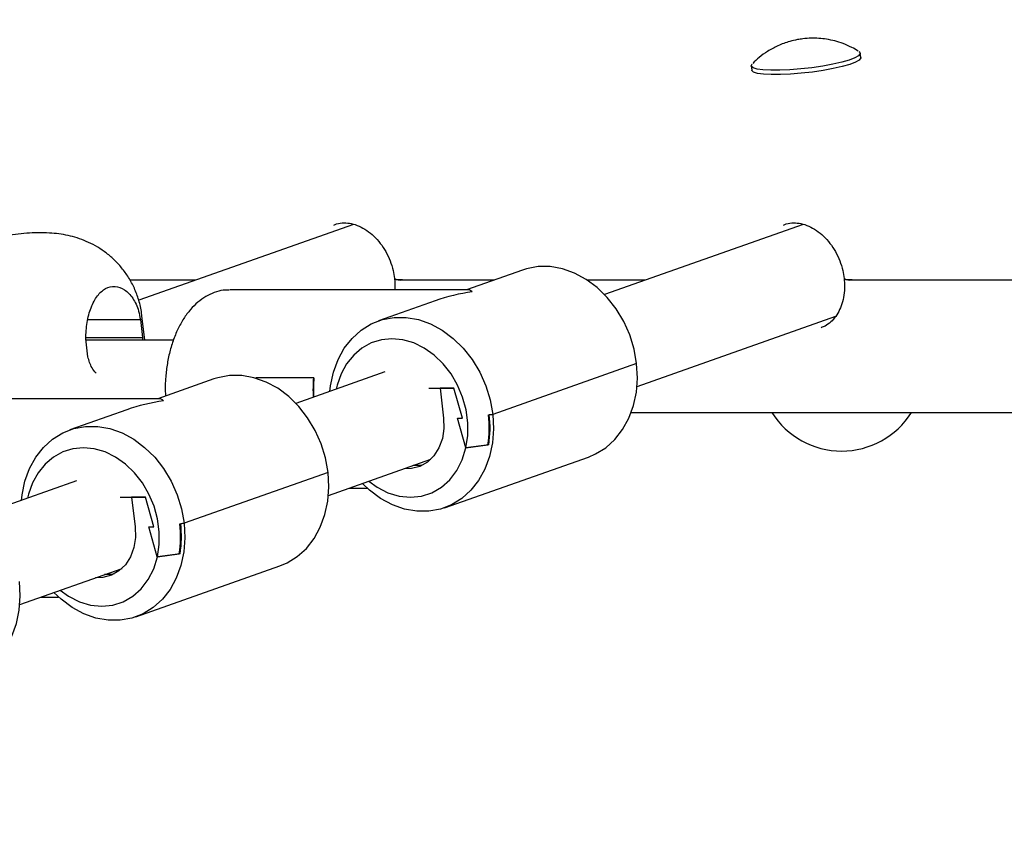
# Model space of a CAD drawing. Units: millimetres. Extents: x 2957 to 18905, y -4422 to 19505.
# Drawn here: x 11354 to 11515, y 15371 to 15503 of the extents above; entities that cross this region are included whole.
import ezdxf

# ---------------------------------------------------------------- set-up
doc = ezdxf.new("R2010")
doc.units = ezdxf.units.MM
doc.header["$PDSIZE"] = -1
doc.layers.add('размер', color=92, linetype='Continuous', lineweight=15)
doc.dimstyles.new('Размер М1.1', dxfattribs={"dimtxt": 300, "dimasz": 200, "dimexe": 1, "dimexo": 1, "dimgap": 50, "dimtad": 1, "dimdec": 0, "dimzin": 0, "dimtxsty": 'Standard', "dimcen": 2.5, "dimazin": 0, "dimtfac": 1, "dimtmove": 0, "dimatfit": 3, "dimfxl": 1, "dimtzin": 0, "dimarcsym": 0})

# ---------------------------------------------------------------- blocks, each defined once
blk = doc.blocks.new('_D_2')
at = {"layer": 'Defpoints', "color": 0, "transparency": 16777216}
for p in [(12623.95, 19504.71), (4295.42, 14736.69), (16453.8, 14736.69)]:
    blk.add_point(p, dxfattribs=at)
at = {"layer": 'размер', "color": 0, "lineweight": -2, "transparency": 16777216}
for p, q in [((12622.95, 19504.71), (4294.42, 19504.71)), ((4295.42, 19304.71), (4295.42, 14936.69)), ((16452.8, 14736.69), (4294.42, 14736.69))]:
    blk.add_line(p, q, dxfattribs=at)
at = {"layer": 'размер', "color": 0, "transparency": 16777216}
for points in [[(4262.09, 19304.71), (4328.75, 19304.71), (4295.42, 19504.71)], [(4262.09, 14936.69), (4328.75, 14936.69), (4295.42, 14736.69)]]:
    blk.add_solid(points, dxfattribs=at)
at = {"layer": 'размер', "color": 0, "transparency": 16777216, "insert": (3945.42, 17120.7), "char_height": 300, "attachment_point": 2, "rotation": 90}
blk.add_mtext('4700', dxfattribs=at)

msp = doc.modelspace()

# ---------------------------------------------------------------- linework, layer by layer
at = {"color": 7, "linetype": 'Continuous', "lineweight": 25}
for p, q in [((11491.79, 15497.27), (11491.71, 15497.98)), ((11473.83, 15495.9), (11473.91, 15495.2)), ((11408.61, 15469.92), (11373.4, 15457.49)), ((11482.34, 15469.92), (11449.78, 15458.43)), ((11436.33, 15462.43), (11427.15, 15459.19)), ((11371.95, 15460.8), (11382.77, 15460.8)), ((11416.63, 15460.8), (11431.72, 15460.8)), ((11446.94, 15460.8), (11456.5, 15460.8)), ((11490.36, 15460.8), (11521.48, 15460.8)), ((11427.29, 15459.19), (11388.36, 15459.19)), ((11422.03, 15457.38), (11412.72, 15454.09)), ((11374.41, 15450.94), (11373.94, 15454.93)), ((11365.08, 15454.32), (11373.68, 15454.32)), ((11373.68, 15454.32), (11374.02, 15451.38)), ((11455.11, 15443.34), (11487.7, 15454.85)), ((11365.06, 15448.22), (11364.72, 15451.16)), ((11364.73, 15451.38), (11374.02, 15451.38)), ((11374.02, 15451.38), (11374.04, 15450.94)), ((11455.05, 15447.11), (11431.44, 15438.77)), ((11413.78, 15445.72), (11399.19, 15440.57)), ((11385.73, 15444.57), (11376.55, 15441.32)), ((11402.12, 15444.77), (11392.61, 15444.77)), ((11402.03, 15444.77), (11392.7, 15444.77)), ((11420.99, 15443.07), (11425.09, 15443.07)), ((11422.83, 15443.07), (11423.4, 15438.17)), ((11425.09, 15443.07), (11422.83, 15443.07)), ((11426.47, 15438.17), (11425.09, 15443.07)), ((11376.69, 15441.32), (11337.76, 15441.32)), ((11371.44, 15439.52), (11362.12, 15436.23)), ((11430.75, 15438.67), (11431.44, 15438.77)), ((11431.44, 15438.77), (11430.88, 15438.69)), ((11454.16, 15439.07), (11528.7, 15439.07)), ((11425.65, 15438.17), (11426.47, 15438.17)), ((11427.04, 15433.27), (11425.65, 15438.17)), ((11427.06, 15433.27), (11427.04, 15433.27)), ((11430.79, 15433.79), (11427.06, 15433.27)), ((11427.06, 15433.27), (11430.65, 15433.77)), ((11404.51, 15425.48), (11421.28, 15431.4)), ((11423.54, 15423.45), (11447.15, 15431.78)), ((11404.45, 15429.24), (11380.84, 15420.91)), ((11363.18, 15427.85), (11348.59, 15422.7)), ((11407.94, 15426.69), (11410.86, 15426.69)), ((11370.39, 15425.21), (11374.49, 15425.21)), ((11372.24, 15425.21), (11372.81, 15420.31)), ((11374.49, 15425.21), (11372.24, 15425.21)), ((11375.88, 15420.31), (11374.49, 15425.21)), ((11375.06, 15420.31), (11375.88, 15420.31)), ((11376.45, 15415.41), (11375.06, 15420.31)), ((11380.15, 15420.81), (11380.84, 15420.91)), ((11380.84, 15420.91), (11380.29, 15420.83)), ((11376.47, 15415.41), (11376.45, 15415.41)), ((11380.2, 15415.93), (11376.47, 15415.41)), ((11376.47, 15415.41), (11380.05, 15415.91)), ((11353.92, 15407.62), (11370.68, 15413.53)), ((11372.94, 15405.58), (11396.55, 15413.92)), ((11357.34, 15408.82), (11360.26, 15408.82))]:
    msp.add_line(p, q, dxfattribs=at)
at = {"color": 7, "linetype": 'Continuous', "lineweight": 25, "flags": 128}
for points in [[(11491.5, 15498.25), (11491.59, 15498.18), (11491.71, 15497.9), (11491.45, 15497.57), (11490.84, 15497.22), (11489.9, 15496.86), (11488.67, 15496.5), (11487.2, 15496.16), (11485.55, 15495.86), (11483.78, 15495.59), (11481.97, 15495.39), (11480.19, 15495.24), (11478.52, 15495.17), (11477.03, 15495.17), (11475.76, 15495.24), (11474.79, 15495.38), (11474.14, 15495.58), (11473.85, 15495.84), (11473.92, 15496.15), (11473.98, 15496.22)], [(11491.79, 15497.27), (11491.79, 15497.19), (11491.53, 15496.86), (11490.93, 15496.51), (11489.99, 15496.15), (11488.76, 15495.79), (11487.28, 15495.46), (11485.63, 15495.15), (11483.86, 15494.88), (11482.05, 15494.68), (11480.28, 15494.53), (11478.61, 15494.46), (11477.11, 15494.46), (11475.85, 15494.53), (11474.87, 15494.67), (11474.22, 15494.87), (11473.93, 15495.13), (11473.91, 15495.2)], [(11455.05, 15447.11), (11454.62, 15449.48), (11453.91, 15451.8), (11452.93, 15454.02), (11451.69, 15456.08), (11450.24, 15457.94), (11448.59, 15459.56), (11446.79, 15460.9), (11444.88, 15461.93), (11442.9, 15462.63), (11440.89, 15462.99), (11438.9, 15462.99), (11436.97, 15462.63), (11436.33, 15462.43)], [(11416.63, 15460.8), (11416.19, 15460.81), (11415.82, 15460.85), (11415.55, 15460.9), (11415.39, 15460.98), (11415.34, 15461.05)], [(11490.36, 15460.8), (11489.91, 15460.81), (11489.54, 15460.85), (11489.27, 15460.9), (11489.11, 15460.98), (11489.06, 15461.05)], [(11404.75, 15442.53), (11404.86, 15443.46), (11405.33, 15445.68), (11406.09, 15447.74), (11407.11, 15449.6), (11408.38, 15451.22), (11409.87, 15452.56), (11411.54, 15453.6), (11413.36, 15454.3), (11415.29, 15454.65), (11417.28, 15454.65), (11419.28, 15454.3), (11421.27, 15453.6), (11423.18, 15452.56), (11424.98, 15451.22), (11426.63, 15449.6), (11428.08, 15447.74), (11429.32, 15445.68), (11430.3, 15443.46), (11431.01, 15441.14), (11431.44, 15438.77)], [(11427.06, 15433.27), (11427.36, 15435.29), (11427.36, 15437.39), (11427.08, 15439.5), (11426.52, 15441.58), (11425.68, 15443.57), (11424.61, 15445.42), (11423.31, 15447.07), (11421.83, 15448.49), (11420.21, 15449.64), (11418.49, 15450.48), (11416.71, 15450.99), (11414.93, 15451.16), (11413.19, 15450.99), (11411.53, 15450.48), (11410.01, 15449.64), (11408.65, 15448.49), (11407.5, 15447.07), (11406.59, 15445.42), (11405.94, 15443.57), (11405.78, 15442.89)], [(11447.15, 15431.78), (11448.32, 15432.28), (11449.99, 15433.31), (11451.48, 15434.65), (11452.75, 15436.27), (11453.78, 15438.13), (11454.53, 15440.2), (11455, 15442.41), (11455.18, 15444.73), (11455.05, 15447.11)], [(11404.45, 15429.24), (11404.03, 15431.62), (11403.32, 15433.94), (11402.33, 15436.15), (11401.1, 15438.21), (11399.64, 15440.08), (11398, 15441.69), (11396.2, 15443.04), (11394.28, 15444.07), (11392.3, 15444.77), (11390.29, 15445.12), (11388.3, 15445.12), (11386.38, 15444.77), (11385.73, 15444.57)], [(11431.44, 15438.77), (11431.56, 15436.4), (11431.39, 15434.08), (11430.92, 15431.86), (11430.17, 15429.8), (11429.14, 15427.94), (11427.87, 15426.32), (11426.38, 15424.98), (11424.71, 15423.94), (11422.89, 15423.24), (11420.97, 15422.89), (11418.98, 15422.89), (11416.97, 15423.24), (11414.99, 15423.94), (11413.07, 15424.98), (11411.27, 15426.32), (11410.08, 15427.45)], [(11423.4, 15438.17), (11423.45, 15436.44), (11423.19, 15434.79), (11422.64, 15433.28), (11421.82, 15431.98), (11420.76, 15430.96), (11419.51, 15430.25), (11418.13, 15429.89), (11416.93, 15429.86)], [(11354.16, 15424.67), (11354.27, 15425.6), (11354.74, 15427.82), (11355.49, 15429.88), (11356.52, 15431.74), (11357.79, 15433.36), (11359.27, 15434.7), (11360.95, 15435.73), (11362.77, 15436.43), (11364.69, 15436.79), (11366.68, 15436.79), (11368.69, 15436.43), (11370.67, 15435.73), (11372.58, 15434.7), (11374.38, 15433.36), (11376.03, 15431.74), (11377.49, 15429.88), (11378.72, 15427.82), (11379.71, 15425.6), (11380.42, 15423.28), (11380.84, 15420.91)], [(11376.47, 15415.41), (11376.76, 15417.43), (11376.77, 15419.52), (11376.49, 15421.64), (11375.92, 15423.72), (11375.09, 15425.71), (11374.01, 15427.56), (11372.71, 15429.21), (11371.24, 15430.63), (11369.62, 15431.77), (11367.89, 15432.61), (11366.12, 15433.12), (11364.34, 15433.3), (11362.59, 15433.12), (11360.94, 15432.61), (11359.41, 15431.77), (11358.06, 15430.63), (11356.91, 15429.21), (11356, 15427.56), (11355.35, 15425.71), (11355.19, 15425.03)], [(11411.11, 15427.81), (11412.48, 15426.82), (11414.26, 15425.92), (11416.1, 15425.37), (11417.95, 15425.19), (11419.75, 15425.37), (11421.46, 15425.92), (11423.03, 15426.82), (11424.41, 15428.05), (11425.56, 15429.56), (11426.45, 15431.32), (11427.06, 15433.27)], [(11396.55, 15413.92), (11397.73, 15414.42), (11399.4, 15415.45), (11400.89, 15416.79), (11402.16, 15418.41), (11403.18, 15420.27), (11403.94, 15422.33), (11404.41, 15424.55), (11404.58, 15426.87), (11404.45, 15429.24)], [(11419.98, 15430.47), (11419.59, 15430.41), (11418.39, 15430.38)], [(11380.84, 15420.91), (11380.97, 15418.53), (11380.8, 15416.21), (11380.33, 15414), (11379.57, 15411.93), (11378.55, 15410.07), (11377.28, 15408.45), (11375.79, 15407.11), (11374.12, 15406.08), (11372.3, 15405.38), (11370.37, 15405.02), (11368.38, 15405.02), (11366.37, 15405.38), (11364.39, 15406.08), (11362.48, 15407.11), (11360.68, 15408.45), (11359.49, 15409.58)], [(11372.81, 15420.31), (11372.86, 15418.58), (11372.6, 15416.92), (11372.05, 15415.41), (11371.22, 15414.12), (11370.16, 15413.1), (11368.92, 15412.39), (11367.53, 15412.03), (11366.33, 15412)], [(11360.51, 15409.94), (11361.89, 15408.96), (11363.67, 15408.06), (11365.5, 15407.51), (11367.35, 15407.32), (11369.16, 15407.51), (11370.87, 15408.06), (11372.44, 15408.96), (11373.82, 15410.18), (11374.97, 15411.7), (11375.86, 15413.46), (11376.47, 15415.41)], [(11345.96, 15396.06), (11347.13, 15396.55), (11348.81, 15397.59), (11350.29, 15398.93), (11351.56, 15400.55), (11352.59, 15402.41), (11353.34, 15404.47), (11353.81, 15406.68), (11353.99, 15409), (11353.86, 15411.38)], [(11369.39, 15412.61), (11369, 15412.54), (11367.8, 15412.52)]]:
    msp.add_lwpolyline(points, dxfattribs=at)
at = {"color": 7, "linetype": 'Continuous', "lineweight": 25}
for centre, radius, start, end in [((11416.3, 15462.56), 1.79, 237.3926, 280.6809), ((11490.02, 15462.56), 1.79, 237.3926, 280.6809), ((11430.24, 15442.94), 28.26, 176.284, 182.7893), ((11430.32, 15442.94), 28.26, 176.284, 182.7304), ((11488.66, 15446.25), 13.5, 212.1464, 327.8536), ((11413.14, 15436.57), 17.73, 350.9079, 6.7976), ((11413.16, 15436.58), 17.85, 351.0142, 6.795), ((11362.55, 15418.71), 17.73, 350.9079, 6.7976), ((11362.56, 15418.71), 17.85, 351.0142, 6.795)]:
    msp.add_arc(centre, radius, start, end, dxfattribs=at)
for centre, major_axis, ratio, start_param, end_param in [((11429.93, 15442.94), (22.36, 3.83), 0.706275, 1.532592, 1.808817), ((11429.93, 15442.94), (-2.78, 16.24), 0.223062, 6.045164, 6.244981), ((11379.34, 15425.07), (22.36, 3.83), 0.706275, 1.532592, 1.808817), ((11379.34, 15425.07), (-2.78, 16.24), 0.223062, 6.045164, 6.244981)]:
    msp.add_ellipse(centre, major_axis=major_axis, ratio=ratio, start_param=start_param, end_param=end_param, dxfattribs=at)
for points, knots in [([(11481.43, 15500.2), (11481, 15500.1), (11479.9, 15499.87), (11478.24, 15499.25), (11476.57, 15498.35), (11475.18, 15497.37), (11474.43, 15496.63), (11474.08, 15496.3)], [0, 0, 0, 0, 0.155115, 0.399403, 0.626438, 0.82948, 1, 1, 1, 1]), ([(11491.37, 15498.31), (11491.03, 15498.52), (11490.24, 15499), (11488.94, 15499.55), (11487.56, 15500), (11486.22, 15500.28), (11484.93, 15500.42), (11483.62, 15500.45), (11482.46, 15500.37), (11481.72, 15500.24), (11481.43, 15500.2)], [0, 0, 0, 0, 0.118117, 0.266427, 0.406695, 0.538611, 0.662719, 0.782705, 0.915258, 1, 1, 1, 1]), ([(11405.4, 15469.81), (11405.55, 15469.88), (11406.07, 15470.11), (11407.03, 15470.2), (11408.27, 15470.08), (11409.53, 15469.68), (11410.8, 15468.98), (11411.98, 15468.02), (11413.04, 15466.84), (11413.95, 15465.47), (11414.65, 15463.96), (11415.13, 15462.46), (11415.27, 15461.49), (11415.34, 15461.05)], [0, 0, 0, 0, 0.043998, 0.152732, 0.248487, 0.350325, 0.44858, 0.544759, 0.639971, 0.734773, 0.829378, 0.923827, 1, 1, 1, 1]), ([(11479.12, 15469.81), (11479.27, 15469.88), (11479.8, 15470.11), (11480.75, 15470.2), (11482, 15470.08), (11483.26, 15469.68), (11484.52, 15468.98), (11485.71, 15468.02), (11486.77, 15466.84), (11487.67, 15465.47), (11488.38, 15463.96), (11488.85, 15462.46), (11489, 15461.49), (11489.06, 15461.05)], [0, 0, 0, 0, 0.043998, 0.152732, 0.248487, 0.350325, 0.44858, 0.544759, 0.639971, 0.734773, 0.829378, 0.923827, 1, 1, 1, 1]), ([(11373.91, 15454.92), (11373.89, 15455.16), (11373.82, 15456.12), (11373.38, 15457.73), (11372.64, 15459.67), (11371.65, 15461.42), (11370.5, 15462.98), (11369.2, 15464.33), (11367.8, 15465.47), (11366.34, 15466.41), (11364.83, 15467.15), (11363.33, 15467.71), (11361.82, 15468.11), (11360.3, 15468.37), (11358.65, 15468.52), (11356.92, 15468.55), (11355.05, 15468.47), (11353.2, 15468.29), (11351.36, 15468.03), (11349.46, 15467.66), (11347.95, 15467.28), (11347.04, 15466.96), (11346.8, 15466.88)], [0, 0, 0, 0, 0.020735, 0.082408, 0.141738, 0.198979, 0.254281, 0.307726, 0.359357, 0.4092, 0.457279, 0.503673, 0.548721, 0.593683, 0.641365, 0.699523, 0.752258, 0.806161, 0.857782, 0.912007, 0.977082, 1, 1, 1, 1]), ([(11364.72, 15451.16), (11364.76, 15452.06), (11364.86, 15453.86), (11365.54, 15456.35), (11366.58, 15458.32), (11367.95, 15459.55), (11369.52, 15459.91), (11371.12, 15459.34), (11372.49, 15457.91), (11373.35, 15456.1), (11373.59, 15454.79), (11373.68, 15454.32)], [0, 0, 0, 0, 0.11633, 0.232664, 0.349202, 0.466192, 0.58312, 0.69992, 0.816931, 0.933792, 1, 1, 1, 1]), ([(11415.34, 15461.05), (11415.37, 15460.79), (11415.43, 15460.15), (11415.39, 15459.54), (11415.37, 15459.19)], [0, 0, 0, 0, 0.416721, 1, 1, 1, 1]), ([(11489.06, 15461.05), (11489.09, 15460.79), (11489.16, 15459.99), (11489.12, 15458.68), (11488.85, 15457.21), (11488.36, 15455.9), (11487.7, 15454.77), (11486.88, 15453.87), (11486.08, 15453.26), (11485.52, 15453.06), (11485.3, 15452.98)], [0, 0, 0, 0, 0.067919, 0.206152, 0.344266, 0.482584, 0.621969, 0.763961, 0.910817, 1, 1, 1, 1]), ([(11388.26, 15459.15), (11387.93, 15459.15), (11387.09, 15459.14), (11385.78, 15458.77), (11384.37, 15458.11), (11383.06, 15457.17), (11381.85, 15455.96), (11380.75, 15454.48), (11379.79, 15452.77), (11379.01, 15450.84), (11378.4, 15448.77), (11377.98, 15446.59), (11377.78, 15444.34), (11377.72, 15442.72), (11377.79, 15441.87), (11377.8, 15441.76)], [0, 0, 0, 0, 0.050973, 0.128545, 0.206473, 0.286417, 0.369407, 0.455496, 0.543777, 0.633006, 0.722122, 0.810897, 0.899376, 0.98772, 1, 1, 1, 1]), ([(11379.09, 15450.94), (11377.36, 15450.94), (11373.95, 15450.94), (11369.2, 15450.94), (11366.13, 15450.94), (11364.74, 15450.94)], [0, 0, 0, 0, 0.358559, 0.709514, 1, 1, 1, 1]), ([(11366.41, 15445.54), (11366.17, 15445.82), (11365.54, 15446.56), (11365.24, 15447.58), (11365.06, 15448.22)], [0, 0, 0, 0, 0.373824, 1, 1, 1, 1])]:
    msp.add_open_spline(points, degree=3, knots=knots, dxfattribs=at)

# ---------------------------------------------------------------- dimensions: what is measured, and where the dimension line sits
at = {"layer": 'размер'}
dim = msp.add_linear_dim(base=(4295.42, 14736.69), p1=(12623.95, 19504.71), p2=(16453.8, 14736.69), angle=90, text='4700', dimstyle='Размер М1.1', dxfattribs=at)
dim.commit()
dim.dimension.update_dxf_attribs({"geometry": '_D_2', "text_midpoint": (4295.42, 17120.7), "dimtype": 160})

doc.saveas('drawing.dxf')
